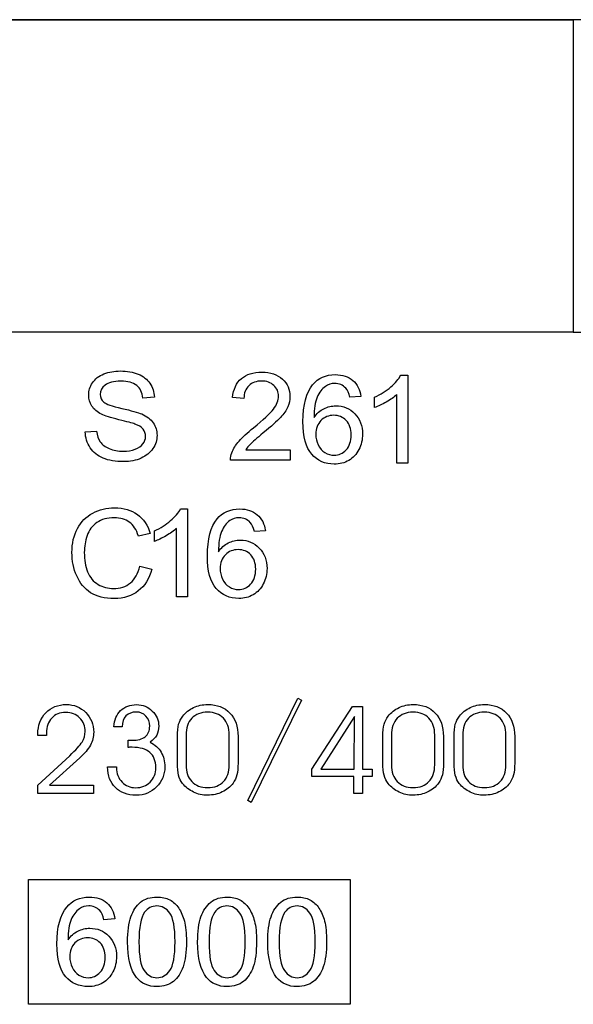
# Model space of a CAD drawing. Units: millimetres. Extents: x 7146 to 8414, y 514 to 1420.
# Drawn here: x 7459 to 7467, y 624 to 638 of the extents above; entities that cross this region are included whole.
import ezdxf

# ---------------------------------------------------------------- set-up
doc = ezdxf.new("R2010")
doc.units = ezdxf.units.MM
doc.layers.get('0').update_dxf_attribs({"lineweight": 30})
doc.layers.add('═╝▓Ò 1', color=7, linetype='Continuous')

msp = doc.modelspace()

# ---------------------------------------------------------------- linework, layer by layer
at = {"lineweight": -3}
msp.add_line((7520.589, 638.274), (7449.589, 638.274), dxfattribs=at)
at = {"layer": '═╝▓Ò 1', "lineweight": -3}
for points in [[(7449.589, 638.274), (7449.589, 638.274), (7467.083, 638.274), (7467.083, 638.274)], [(7449.589, 638.274), (7449.589, 638.274), (7467.083, 638.274), (7467.083, 638.274)], [(7467.083, 638.274), (7467.083, 638.274), (7467.083, 633.774), (7467.083, 633.774)], [(7467.083, 633.774), (7467.083, 633.774), (7449.589, 633.774), (7449.589, 633.774)], [(7460.16, 633.045), (7460.197, 633.101), (7460.251, 633.143), (7460.323, 633.172)], [(7460.816, 633.169), (7460.89, 633.139), (7460.946, 633.095), (7460.986, 633.037)], [(7462.176, 632.833), (7462.187, 632.952), (7462.229, 633.043), (7462.303, 633.105)], [(7463.908, 633.078), (7463.973, 633.023), (7464.012, 632.946), (7464.025, 632.848)], [(7464.456, 632.985), (7464.522, 633.043), (7464.57, 633.099), (7464.598, 633.154)], [(7464.598, 633.154), (7464.598, 633.154), (7464.7, 633.154), (7464.7, 633.154)], [(7464.7, 633.154), (7464.7, 633.154), (7464.7, 631.886), (7464.7, 631.886)], [(7460.885, 632.825), (7460.876, 632.905), (7460.846, 632.966), (7460.795, 633.006)], [(7460.986, 633.037), (7461.025, 632.978), (7461.046, 632.912), (7461.05, 632.837)], [(7462.41, 633.003), (7462.364, 632.958), (7462.34, 632.896), (7462.34, 632.817)], [(7463.513, 632.993), (7463.463, 632.958), (7463.423, 632.906), (7463.394, 632.837)], [(7463.866, 632.836), (7463.852, 632.896), (7463.832, 632.941), (7463.806, 632.968)], [(7464.222, 632.837), (7464.311, 632.878), (7464.389, 632.927), (7464.456, 632.985)], [(7461.05, 632.837), (7461.05, 632.837), (7460.885, 632.825), (7460.885, 632.825)], [(7462.34, 632.817), (7462.34, 632.817), (7462.176, 632.833), (7462.176, 632.833)], [(7463.394, 632.837), (7463.365, 632.769), (7463.35, 632.672), (7463.349, 632.545)], [(7464.025, 632.848), (7464.025, 632.848), (7463.866, 632.836), (7463.866, 632.836)], [(7464.222, 632.687), (7464.222, 632.687), (7464.222, 632.837), (7464.222, 632.837)], [(7464.541, 632.874), (7464.502, 632.838), (7464.452, 632.803), (7464.39, 632.767)], [(7464.541, 631.886), (7464.541, 631.886), (7464.541, 632.874), (7464.541, 632.874)], [(7460.288, 632.592), (7460.226, 632.623), (7460.18, 632.663), (7460.149, 632.71)], [(7460.32, 632.766), (7460.353, 632.737), (7460.439, 632.707), (7460.579, 632.676)], [(7460.579, 632.676), (7460.719, 632.645), (7460.815, 632.618), (7460.867, 632.596)], [(7462.478, 632.397), (7462.619, 632.51), (7462.715, 632.599), (7462.765, 632.665)], [(7462.971, 632.699), (7462.95, 632.65), (7462.914, 632.598), (7462.865, 632.545)], [(7463.349, 632.545), (7463.387, 632.602), (7463.434, 632.644), (7463.49, 632.672)], [(7464.39, 632.767), (7464.327, 632.732), (7464.271, 632.705), (7464.222, 632.687)], [(7460.539, 632.513), (7460.42, 632.541), (7460.336, 632.567), (7460.288, 632.592)], [(7460.77, 632.451), (7460.735, 632.465), (7460.658, 632.485), (7460.539, 632.513)], [(7460.867, 632.596), (7460.942, 632.561), (7460.998, 632.519), (7461.034, 632.467)], [(7462.865, 632.545), (7462.816, 632.491), (7462.734, 632.417), (7462.619, 632.322)], [(7463.449, 632.501), (7463.399, 632.451), (7463.374, 632.385), (7463.374, 632.303)], [(7460.054, 632.336), (7460.054, 632.336), (7460.216, 632.35), (7460.216, 632.35)], [(7460.216, 632.35), (7460.224, 632.287), (7460.242, 632.235), (7460.27, 632.195)], [(7460.887, 632.377), (7460.863, 632.407), (7460.824, 632.431), (7460.77, 632.451)], [(7462.269, 632.206), (7462.318, 632.261), (7462.387, 632.325), (7462.478, 632.397)], [(7460.125, 632.109), (7460.08, 632.176), (7460.056, 632.252), (7460.054, 632.336)], [(7462.619, 632.322), (7462.523, 632.244), (7462.462, 632.191), (7462.435, 632.163)], [(7463.374, 632.303), (7463.374, 632.25), (7463.385, 632.199), (7463.409, 632.15)], [(7460.313, 631.959), (7460.233, 631.992), (7460.171, 632.042), (7460.125, 632.109)], [(7460.27, 632.195), (7460.298, 632.154), (7460.342, 632.121), (7460.401, 632.096)], [(7460.774, 632.087), (7460.824, 632.106), (7460.861, 632.132), (7460.886, 632.165)], [(7461.029, 632.097), (7460.989, 632.038), (7460.932, 631.992), (7460.858, 631.958)], [(7462.164, 632.038), (7462.186, 632.095), (7462.221, 632.151), (7462.269, 632.206)], [(7462.435, 632.163), (7462.408, 632.136), (7462.385, 632.108), (7462.367, 632.08)], [(7462.367, 632.08), (7462.367, 632.08), (7463.005, 632.08), (7463.005, 632.08)], [(7463.005, 632.08), (7463.005, 632.08), (7463.005, 631.931), (7463.005, 631.931)], [(7463.409, 632.15), (7463.432, 632.101), (7463.465, 632.064), (7463.506, 632.039)], [(7463.995, 632.083), (7463.96, 632.015), (7463.912, 631.963), (7463.85, 631.927)], [(7462.146, 631.931), (7462.145, 631.968), (7462.151, 632.004), (7462.164, 632.038)], [(7463.005, 631.931), (7463.005, 631.931), (7462.146, 631.931), (7462.146, 631.931)], [(7464.7, 631.886), (7464.7, 631.886), (7464.541, 631.886), (7464.541, 631.886)], [(7461.284, 631.059), (7461.351, 631.117), (7461.398, 631.173), (7461.426, 631.228)], [(7461.426, 631.228), (7461.426, 631.228), (7461.529, 631.228), (7461.529, 631.228)], [(7461.529, 631.228), (7461.529, 631.228), (7461.529, 629.96), (7461.529, 629.96)], [(7459.941, 630.945), (7459.993, 631.043), (7460.066, 631.117), (7460.162, 631.168)], [(7460.805, 631.148), (7460.893, 631.083), (7460.955, 630.993), (7460.99, 630.876)], [(7462.531, 631.144), (7462.597, 631.089), (7462.636, 631.012), (7462.649, 630.913)], [(7460.223, 631.032), (7460.156, 630.985), (7460.108, 630.922), (7460.082, 630.844)], [(7460.821, 630.837), (7460.79, 630.93), (7460.747, 630.996), (7460.689, 631.038)], [(7461.05, 630.911), (7461.139, 630.952), (7461.217, 631.001), (7461.284, 631.059)], [(7461.369, 630.948), (7461.331, 630.912), (7461.281, 630.877), (7461.218, 630.841)], [(7461.369, 629.96), (7461.369, 629.96), (7461.369, 630.948), (7461.369, 630.948)], [(7462.136, 631.059), (7462.086, 631.023), (7462.047, 630.971), (7462.018, 630.903)], [(7462.49, 630.901), (7462.476, 630.962), (7462.456, 631.007), (7462.43, 631.034)], [(7460.99, 630.876), (7460.99, 630.876), (7460.821, 630.837), (7460.821, 630.837)], [(7461.05, 630.761), (7461.05, 630.761), (7461.05, 630.911), (7461.05, 630.911)], [(7461.218, 630.841), (7461.156, 630.805), (7461.1, 630.779), (7461.05, 630.761)], [(7462.018, 630.903), (7461.989, 630.835), (7461.974, 630.738), (7461.973, 630.611)], [(7462.649, 630.913), (7462.649, 630.913), (7462.49, 630.901), (7462.49, 630.901)], [(7461.973, 630.611), (7462.011, 630.668), (7462.058, 630.71), (7462.114, 630.738)], [(7462.073, 630.567), (7462.022, 630.516), (7461.997, 630.451), (7461.997, 630.369)], [(7460.705, 630.162), (7460.771, 630.216), (7460.816, 630.297), (7460.84, 630.403)], [(7460.84, 630.403), (7460.84, 630.403), (7461.012, 630.36), (7461.012, 630.36)], [(7461.997, 630.369), (7461.997, 630.316), (7462.009, 630.265), (7462.032, 630.216)], [(7460.132, 630.021), (7460.045, 630.077), (7459.978, 630.157), (7459.932, 630.262)], [(7460.089, 630.32), (7460.121, 630.24), (7460.171, 630.18), (7460.239, 630.141)], [(7461.012, 630.36), (7460.976, 630.223), (7460.911, 630.119), (7460.818, 630.046)], [(7462.032, 630.216), (7462.056, 630.167), (7462.088, 630.13), (7462.13, 630.104)], [(7462.619, 630.149), (7462.584, 630.081), (7462.536, 630.029), (7462.474, 629.993)], [(7461.529, 629.96), (7461.529, 629.96), (7461.369, 629.96), (7461.369, 629.96)], [(7462.395, 627.027), (7462.395, 627.027), (7463.118, 628.501), (7463.118, 628.501)], [(7463.168, 628.474), (7463.168, 628.474), (7462.444, 626.999), (7462.444, 626.999)], [(7463.118, 628.501), (7463.118, 628.501), (7463.168, 628.474), (7463.168, 628.474)], [(7463.317, 627.482), (7463.317, 627.482), (7463.901, 628.384), (7463.901, 628.384)], [(7463.901, 628.384), (7463.901, 628.384), (7464.046, 628.384), (7464.046, 628.384)], [(7464.046, 628.384), (7464.046, 628.384), (7464.046, 627.482), (7464.046, 627.482)], [(7459.372, 627.983), (7459.372, 628.11), (7459.41, 628.212), (7459.487, 628.292)], [(7460.467, 628.09), (7460.472, 628.188), (7460.504, 628.266), (7460.563, 628.323)], [(7460.641, 628.246), (7460.604, 628.209), (7460.586, 628.157), (7460.585, 628.09)], [(7461.399, 628.126), (7461.411, 628.167), (7461.431, 628.205), (7461.458, 628.241)], [(7461.458, 628.241), (7461.5, 628.295), (7461.553, 628.337), (7461.614, 628.367)], [(7462.138, 628.288), (7462.216, 628.207), (7462.255, 628.094), (7462.255, 627.95)], [(7463.93, 628.24), (7463.93, 628.24), (7463.449, 627.482), (7463.449, 627.482)], [(7463.925, 627.482), (7463.925, 627.482), (7463.93, 628.24), (7463.93, 628.24)], [(7464.358, 628.126), (7464.37, 628.167), (7464.389, 628.205), (7464.417, 628.241)], [(7464.417, 628.241), (7464.459, 628.295), (7464.511, 628.337), (7464.573, 628.367)], [(7465.096, 628.288), (7465.174, 628.207), (7465.213, 628.094), (7465.213, 627.95)], [(7465.384, 628.126), (7465.396, 628.167), (7465.415, 628.205), (7465.442, 628.241)], [(7465.442, 628.241), (7465.485, 628.295), (7465.537, 628.337), (7465.599, 628.367)], [(7466.122, 628.288), (7466.2, 628.207), (7466.239, 628.094), (7466.239, 627.95)], [(7461.382, 627.943), (7461.382, 628.024), (7461.388, 628.085), (7461.399, 628.126)], [(7461.589, 628.212), (7461.534, 628.154), (7461.507, 628.073), (7461.507, 627.968)], [(7462.128, 627.973), (7462.128, 628.075), (7462.1, 628.155), (7462.045, 628.213)], [(7464.34, 627.943), (7464.34, 628.024), (7464.346, 628.085), (7464.358, 628.126)], [(7464.548, 628.212), (7464.493, 628.154), (7464.465, 628.073), (7464.465, 627.968)], [(7465.087, 627.973), (7465.087, 628.075), (7465.059, 628.155), (7465.004, 628.213)], [(7465.366, 627.943), (7465.366, 628.024), (7465.372, 628.085), (7465.384, 628.126)], [(7465.574, 628.212), (7465.518, 628.154), (7465.491, 628.073), (7465.491, 627.968)], [(7466.112, 627.973), (7466.112, 628.075), (7466.085, 628.155), (7466.029, 628.213)], [(7459.372, 627.964), (7459.372, 627.964), (7459.372, 627.983), (7459.372, 627.983)], [(7459.497, 627.964), (7459.497, 627.964), (7459.372, 627.964), (7459.372, 627.964)], [(7459.496, 627.982), (7459.497, 627.974), (7459.497, 627.968), (7459.497, 627.964)], [(7460.585, 628.09), (7460.585, 628.09), (7460.467, 628.09), (7460.467, 628.09)], [(7461.083, 627.969), (7461.063, 627.932), (7461.032, 627.899), (7460.988, 627.867)], [(7461.507, 627.968), (7461.507, 627.968), (7461.507, 627.544), (7461.507, 627.544)], [(7462.128, 627.541), (7462.128, 627.541), (7462.128, 627.973), (7462.128, 627.973)], [(7464.465, 627.968), (7464.465, 627.968), (7464.465, 627.544), (7464.465, 627.544)], [(7465.087, 627.541), (7465.087, 627.541), (7465.087, 627.973), (7465.087, 627.973)], [(7465.491, 627.968), (7465.491, 627.968), (7465.491, 627.544), (7465.491, 627.544)], [(7466.112, 627.541), (7466.112, 627.541), (7466.112, 627.973), (7466.112, 627.973)], [(7459.83, 627.673), (7459.92, 627.757), (7459.98, 627.822), (7460.009, 627.871)], [(7460.128, 627.825), (7460.096, 627.766), (7460.045, 627.705), (7459.975, 627.642)], [(7460.671, 627.793), (7460.671, 627.793), (7460.671, 627.898), (7460.671, 627.898)], [(7460.671, 627.898), (7460.677, 627.897), (7460.684, 627.896), (7460.692, 627.896)], [(7460.988, 627.867), (7461.058, 627.831), (7461.111, 627.784), (7461.147, 627.725)], [(7461.382, 627.571), (7461.382, 627.571), (7461.382, 627.943), (7461.382, 627.943)], [(7462.255, 627.95), (7462.255, 627.95), (7462.255, 627.566), (7462.255, 627.566)], [(7464.34, 627.571), (7464.34, 627.571), (7464.34, 627.943), (7464.34, 627.943)], [(7465.213, 627.95), (7465.213, 627.95), (7465.213, 627.566), (7465.213, 627.566)], [(7465.366, 627.571), (7465.366, 627.571), (7465.366, 627.943), (7465.366, 627.943)], [(7466.239, 627.95), (7466.239, 627.95), (7466.239, 627.566), (7466.239, 627.566)], [(7459.372, 627.251), (7459.372, 627.251), (7459.83, 627.673), (7459.83, 627.673)], [(7460.693, 627.795), (7460.685, 627.794), (7460.677, 627.794), (7460.671, 627.793)], [(7459.975, 627.642), (7459.975, 627.642), (7459.54, 627.251), (7459.54, 627.251)], [(7461.399, 627.392), (7461.388, 627.438), (7461.382, 627.498), (7461.382, 627.571)], [(7461.507, 627.544), (7461.507, 627.44), (7461.534, 627.359), (7461.589, 627.301)], [(7462.046, 627.301), (7462.1, 627.358), (7462.128, 627.438), (7462.128, 627.541)], [(7462.255, 627.566), (7462.255, 627.498), (7462.249, 627.442), (7462.238, 627.398)], [(7464.358, 627.392), (7464.346, 627.438), (7464.34, 627.498), (7464.34, 627.571)], [(7464.465, 627.544), (7464.465, 627.44), (7464.493, 627.359), (7464.548, 627.301)], [(7465.004, 627.301), (7465.059, 627.358), (7465.087, 627.438), (7465.087, 627.541)], [(7465.213, 627.566), (7465.213, 627.498), (7465.208, 627.442), (7465.197, 627.398)], [(7465.384, 627.392), (7465.372, 627.438), (7465.366, 627.498), (7465.366, 627.571)], [(7465.491, 627.544), (7465.491, 627.44), (7465.518, 627.359), (7465.574, 627.301)], [(7466.03, 627.301), (7466.085, 627.358), (7466.112, 627.438), (7466.112, 627.541)], [(7466.239, 627.566), (7466.239, 627.498), (7466.233, 627.442), (7466.222, 627.398)], [(7460.376, 627.511), (7460.376, 627.511), (7460.505, 627.511), (7460.505, 627.511)], [(7460.505, 627.511), (7460.505, 627.511), (7460.505, 627.5), (7460.505, 627.5)], [(7460.505, 627.5), (7460.505, 627.418), (7460.531, 627.349), (7460.584, 627.294)], [(7461.456, 627.275), (7461.43, 627.307), (7461.411, 627.346), (7461.399, 627.392)], [(7462.238, 627.398), (7462.227, 627.353), (7462.209, 627.314), (7462.184, 627.28)], [(7463.317, 627.372), (7463.317, 627.372), (7463.317, 627.482), (7463.317, 627.482)], [(7463.449, 627.482), (7463.449, 627.482), (7463.925, 627.482), (7463.925, 627.482)], [(7464.046, 627.482), (7464.046, 627.482), (7464.186, 627.482), (7464.186, 627.482)], [(7464.186, 627.482), (7464.186, 627.482), (7464.186, 627.372), (7464.186, 627.372)], [(7464.415, 627.275), (7464.389, 627.307), (7464.37, 627.346), (7464.358, 627.392)], [(7465.197, 627.398), (7465.185, 627.353), (7465.167, 627.314), (7465.143, 627.28)], [(7465.44, 627.275), (7465.414, 627.307), (7465.396, 627.346), (7465.384, 627.392)], [(7466.222, 627.398), (7466.211, 627.353), (7466.193, 627.314), (7466.168, 627.28)], [(7459.372, 627.13), (7459.372, 627.13), (7459.372, 627.251), (7459.372, 627.251)], [(7459.54, 627.251), (7459.54, 627.251), (7460.172, 627.251), (7460.172, 627.251)], [(7460.172, 627.251), (7460.172, 627.251), (7460.172, 627.13), (7460.172, 627.13)], [(7461.615, 627.149), (7461.553, 627.178), (7461.5, 627.22), (7461.456, 627.275)], [(7462.184, 627.28), (7462.143, 627.224), (7462.091, 627.181), (7462.027, 627.151)], [(7463.921, 627.372), (7463.921, 627.372), (7463.317, 627.372), (7463.317, 627.372)], [(7463.921, 627.13), (7463.921, 627.13), (7463.921, 627.372), (7463.921, 627.372)], [(7464.186, 627.372), (7464.186, 627.372), (7464.046, 627.372), (7464.046, 627.372)], [(7464.046, 627.372), (7464.046, 627.372), (7464.046, 627.13), (7464.046, 627.13)], [(7464.574, 627.149), (7464.512, 627.178), (7464.459, 627.22), (7464.415, 627.275)], [(7465.143, 627.28), (7465.102, 627.224), (7465.05, 627.181), (7464.986, 627.151)], [(7465.599, 627.149), (7465.538, 627.178), (7465.485, 627.22), (7465.44, 627.275)], [(7466.168, 627.28), (7466.127, 627.224), (7466.075, 627.181), (7466.011, 627.151)], [(7460.172, 627.13), (7460.172, 627.13), (7459.372, 627.13), (7459.372, 627.13)], [(7464.046, 627.13), (7464.046, 627.13), (7463.921, 627.13), (7463.921, 627.13)], [(7462.444, 626.999), (7462.444, 626.999), (7462.395, 627.027), (7462.395, 627.027)], [(7459.239, 625.893), (7459.239, 625.893), (7463.87, 625.893), (7463.87, 625.893)], [(7459.239, 624.093), (7459.239, 624.093), (7459.239, 625.893), (7459.239, 625.893)], [(7463.87, 625.893), (7463.87, 625.893), (7463.87, 624.093), (7463.87, 624.093)], [(7460.365, 625.554), (7460.43, 625.498), (7460.469, 625.421), (7460.482, 625.323)], [(7460.711, 625.353), (7460.743, 625.444), (7460.79, 625.514), (7460.852, 625.564)], [(7461.271, 625.597), (7461.324, 625.57), (7461.367, 625.53), (7461.401, 625.479)], [(7461.721, 625.353), (7461.752, 625.444), (7461.8, 625.514), (7461.862, 625.564)], [(7462.281, 625.597), (7462.333, 625.57), (7462.376, 625.53), (7462.411, 625.479)], [(7462.73, 625.353), (7462.762, 625.444), (7462.809, 625.514), (7462.871, 625.564)], [(7463.29, 625.597), (7463.343, 625.57), (7463.386, 625.53), (7463.42, 625.479)], [(7459.97, 625.469), (7459.92, 625.433), (7459.88, 625.381), (7459.851, 625.313)], [(7460.324, 625.311), (7460.309, 625.372), (7460.289, 625.416), (7460.263, 625.444)], [(7460.91, 625.419), (7460.855, 625.342), (7460.828, 625.2), (7460.828, 624.993)], [(7461.401, 625.479), (7461.436, 625.427), (7461.463, 625.365), (7461.482, 625.291)], [(7461.92, 625.419), (7461.865, 625.342), (7461.837, 625.2), (7461.837, 624.993)], [(7462.411, 625.479), (7462.445, 625.427), (7462.472, 625.365), (7462.491, 625.291)], [(7462.929, 625.419), (7462.874, 625.342), (7462.847, 625.2), (7462.847, 624.993)], [(7463.42, 625.479), (7463.455, 625.427), (7463.482, 625.365), (7463.501, 625.291)], [(7459.851, 625.313), (7459.822, 625.245), (7459.807, 625.147), (7459.806, 625.021)], [(7460.482, 625.323), (7460.482, 625.323), (7460.324, 625.311), (7460.324, 625.311)], [(7460.664, 624.993), (7460.664, 625.142), (7460.68, 625.262), (7460.711, 625.353)], [(7461.673, 624.993), (7461.673, 625.142), (7461.689, 625.262), (7461.721, 625.353)], [(7462.683, 624.993), (7462.683, 625.142), (7462.699, 625.262), (7462.73, 625.353)], [(7459.806, 625.021), (7459.844, 625.078), (7459.891, 625.12), (7459.947, 625.148)], [(7460.792, 624.479), (7460.707, 624.584), (7460.664, 624.756), (7460.664, 624.993)], [(7460.828, 624.993), (7460.828, 624.785), (7460.853, 624.647), (7460.903, 624.579)], [(7461.802, 624.479), (7461.716, 624.584), (7461.673, 624.756), (7461.673, 624.993)], [(7461.837, 624.993), (7461.837, 624.785), (7461.862, 624.647), (7461.912, 624.579)], [(7462.811, 624.479), (7462.726, 624.584), (7462.683, 624.756), (7462.683, 624.993)], [(7462.847, 624.993), (7462.847, 624.785), (7462.872, 624.647), (7462.922, 624.579)], [(7459.831, 624.779), (7459.831, 624.726), (7459.843, 624.674), (7459.866, 624.626)], [(7459.866, 624.626), (7459.889, 624.577), (7459.922, 624.54), (7459.964, 624.514)], [(7460.452, 624.559), (7460.417, 624.491), (7460.369, 624.439), (7460.307, 624.402)], [(7461.464, 624.634), (7461.433, 624.543), (7461.386, 624.472), (7461.324, 624.423)], [(7462.474, 624.634), (7462.442, 624.543), (7462.395, 624.472), (7462.333, 624.423)], [(7463.483, 624.634), (7463.452, 624.543), (7463.405, 624.472), (7463.343, 624.423)], [(7463.87, 624.093), (7463.87, 624.093), (7459.239, 624.093), (7459.239, 624.093)]]:
    msp.add_open_spline(points, degree=3, dxfattribs=at)
for points, knots in [([(7467.083, 638.274), (7467.083, 638.274), (7484.577, 638.274), (7484.577, 638.274), (7484.577, 638.274), (7484.577, 638.274), (7484.577, 633.774), (7484.577, 633.774), (7484.577, 633.774), (7484.577, 633.774), (7467.083, 633.774), (7467.083, 633.774), (7467.083, 633.774), (7467.083, 633.774), (7467.083, 638.274), (7467.083, 638.274)], [0, 0, 0, 0, 0.25, 0.25, 0.25, 0.25, 0.5, 0.5, 0.5, 0.5, 0.75, 0.75, 0.75, 0.75, 1, 1, 1, 1]), ([(7460.323, 633.172), (7460.394, 633.2), (7460.473, 633.215), (7460.561, 633.215), (7460.561, 633.215), (7460.657, 633.215), (7460.742, 633.2), (7460.816, 633.169)], [0.42857143, 0.42857143, 0.42857143, 0.42857143, 0.45714286, 0.45714286, 0.45714286, 0.45714286, 0.48571429, 0.48571429, 0.48571429, 0.48571429]), ([(7460.795, 633.006), (7460.743, 633.047), (7460.668, 633.067), (7460.568, 633.067), (7460.568, 633.067), (7460.464, 633.067), (7460.388, 633.049), (7460.341, 633.012)], [0.6, 0.6, 0.6, 0.6, 0.62857143, 0.62857143, 0.62857143, 0.62857143, 0.65714286, 0.65714286, 0.65714286, 0.65714286]), ([(7462.303, 633.105), (7462.376, 633.167), (7462.474, 633.199), (7462.598, 633.199), (7462.598, 633.199), (7462.722, 633.199), (7462.821, 633.165), (7462.894, 633.098)], [0.59090909, 0.59090909, 0.59090909, 0.59090909, 0.63636364, 0.63636364, 0.63636364, 0.63636364, 0.68181818, 0.68181818, 0.68181818, 0.68181818]), ([(7462.771, 633.007), (7462.726, 633.049), (7462.667, 633.07), (7462.594, 633.07), (7462.594, 633.07), (7462.517, 633.07), (7462.456, 633.048), (7462.41, 633.003)], [0.36363636, 0.36363636, 0.36363636, 0.36363636, 0.40909091, 0.40909091, 0.40909091, 0.40909091, 0.45454545, 0.45454545, 0.45454545, 0.45454545]), ([(7462.894, 633.098), (7462.967, 633.03), (7463.003, 632.947), (7463.003, 632.848), (7463.003, 632.848), (7463.003, 632.797), (7462.992, 632.748), (7462.971, 632.699)], [0.68181818, 0.68181818, 0.68181818, 0.68181818, 0.72727273, 0.72727273, 0.72727273, 0.72727273, 0.77272727, 0.77272727, 0.77272727, 0.77272727]), ([(7463.329, 633.017), (7463.41, 633.114), (7463.519, 633.162), (7463.657, 633.162), (7463.657, 633.162), (7463.758, 633.162), (7463.842, 633.134), (7463.908, 633.078)], [0.8421053, 0.8421053, 0.8421053, 0.8421053, 0.8947368, 0.8947368, 0.8947368, 0.8947368, 0.9473684, 0.9473684, 0.9473684, 0.9473684]), ([(7460.149, 632.71), (7460.119, 632.756), (7460.104, 632.809), (7460.104, 632.867), (7460.104, 632.867), (7460.104, 632.93), (7460.122, 632.99), (7460.16, 633.045)], [0.34285714, 0.34285714, 0.34285714, 0.34285714, 0.37142857, 0.37142857, 0.37142857, 0.37142857, 0.4, 0.4, 0.4, 0.4]), ([(7460.341, 633.012), (7460.293, 632.975), (7460.269, 632.93), (7460.269, 632.878), (7460.269, 632.878), (7460.269, 632.832), (7460.286, 632.795), (7460.32, 632.766)], [0.65714286, 0.65714286, 0.65714286, 0.65714286, 0.68571429, 0.68571429, 0.68571429, 0.68571429, 0.71428571, 0.71428571, 0.71428571, 0.71428571]), ([(7462.765, 632.665), (7462.814, 632.73), (7462.839, 632.793), (7462.839, 632.851), (7462.839, 632.851), (7462.839, 632.913), (7462.816, 632.964), (7462.771, 633.007)], [0.27272727, 0.27272727, 0.27272727, 0.27272727, 0.31818182, 0.31818182, 0.31818182, 0.31818182, 0.36363636, 0.36363636, 0.36363636, 0.36363636]), ([(7463.316, 632.015), (7463.232, 632.11), (7463.19, 632.267), (7463.19, 632.485), (7463.19, 632.485), (7463.19, 632.729), (7463.237, 632.906), (7463.329, 633.017)], [0.7368421, 0.7368421, 0.7368421, 0.7368421, 0.7894737, 0.7894737, 0.7894737, 0.7894737, 0.8421053, 0.8421053, 0.8421053, 0.8421053]), ([(7463.806, 632.968), (7463.763, 633.013), (7463.71, 633.035), (7463.647, 633.035), (7463.647, 633.035), (7463.596, 633.035), (7463.551, 633.021), (7463.513, 632.993)], [0.1052632, 0.1052632, 0.1052632, 0.1052632, 0.1578947, 0.1578947, 0.1578947, 0.1578947, 0.2105263, 0.2105263, 0.2105263, 0.2105263]), ([(7463.49, 632.672), (7463.545, 632.699), (7463.604, 632.713), (7463.664, 632.713), (7463.664, 632.713), (7463.771, 632.713), (7463.861, 632.675), (7463.936, 632.599)], [0.3684211, 0.3684211, 0.3684211, 0.3684211, 0.4210526, 0.4210526, 0.4210526, 0.4210526, 0.4736842, 0.4736842, 0.4736842, 0.4736842]), ([(7463.813, 632.501), (7463.765, 632.551), (7463.705, 632.576), (7463.633, 632.576), (7463.633, 632.576), (7463.56, 632.576), (7463.499, 632.551), (7463.449, 632.501)], [0.6666667, 0.6666667, 0.6666667, 0.6666667, 0.7777778, 0.7777778, 0.7777778, 0.7777778, 0.8888889, 0.8888889, 0.8888889, 0.8888889]), ([(7463.812, 632.079), (7463.861, 632.132), (7463.885, 632.204), (7463.885, 632.295), (7463.885, 632.295), (7463.885, 632.382), (7463.861, 632.451), (7463.813, 632.501)], [0.4444444, 0.4444444, 0.4444444, 0.4444444, 0.5555556, 0.5555556, 0.5555556, 0.5555556, 0.6666667, 0.6666667, 0.6666667, 0.6666667]), ([(7463.936, 632.599), (7464.011, 632.523), (7464.048, 632.425), (7464.048, 632.304), (7464.048, 632.304), (7464.048, 632.225), (7464.03, 632.151), (7463.995, 632.083)], [0.4736842, 0.4736842, 0.4736842, 0.4736842, 0.5263158, 0.5263158, 0.5263158, 0.5263158, 0.5789474, 0.5789474, 0.5789474, 0.5789474]), ([(7460.886, 632.165), (7460.91, 632.198), (7460.923, 632.234), (7460.923, 632.273), (7460.923, 632.273), (7460.923, 632.313), (7460.911, 632.347), (7460.887, 632.377)], [0.17142857, 0.17142857, 0.17142857, 0.17142857, 0.2, 0.2, 0.2, 0.2, 0.22857143, 0.22857143, 0.22857143, 0.22857143]), ([(7461.034, 632.467), (7461.07, 632.415), (7461.088, 632.355), (7461.088, 632.287), (7461.088, 632.287), (7461.088, 632.22), (7461.069, 632.157), (7461.029, 632.097)], [0.8, 0.8, 0.8, 0.8, 0.82857143, 0.82857143, 0.82857143, 0.82857143, 0.85714286, 0.85714286, 0.85714286, 0.85714286]), ([(7460.401, 632.096), (7460.46, 632.071), (7460.526, 632.059), (7460.6, 632.059), (7460.6, 632.059), (7460.666, 632.059), (7460.723, 632.068), (7460.774, 632.087)], [0.08571429, 0.08571429, 0.08571429, 0.08571429, 0.11428571, 0.11428571, 0.11428571, 0.11428571, 0.14285714, 0.14285714, 0.14285714, 0.14285714]), ([(7463.506, 632.039), (7463.548, 632.013), (7463.593, 632), (7463.639, 632), (7463.639, 632), (7463.706, 632), (7463.764, 632.027), (7463.812, 632.079)], [0.2222222, 0.2222222, 0.2222222, 0.2222222, 0.3333333, 0.3333333, 0.3333333, 0.3333333, 0.4444444, 0.4444444, 0.4444444, 0.4444444]), ([(7460.858, 631.958), (7460.784, 631.926), (7460.701, 631.909), (7460.608, 631.909), (7460.608, 631.909), (7460.49, 631.909), (7460.392, 631.926), (7460.313, 631.959)], [0.88571429, 0.88571429, 0.88571429, 0.88571429, 0.91428571, 0.91428571, 0.91428571, 0.91428571, 0.94285714, 0.94285714, 0.94285714, 0.94285714]), ([(7463.85, 631.927), (7463.789, 631.891), (7463.719, 631.873), (7463.641, 631.873), (7463.641, 631.873), (7463.508, 631.873), (7463.4, 631.92), (7463.316, 632.015)], [0.6315789, 0.6315789, 0.6315789, 0.6315789, 0.6842105, 0.6842105, 0.6842105, 0.6842105, 0.7368421, 0.7368421, 0.7368421, 0.7368421]), ([(7460.162, 631.168), (7460.257, 631.219), (7460.362, 631.244), (7460.477, 631.244), (7460.477, 631.244), (7460.607, 631.244), (7460.716, 631.212), (7460.805, 631.148)], [0.36363636, 0.36363636, 0.36363636, 0.36363636, 0.40909091, 0.40909091, 0.40909091, 0.40909091, 0.45454545, 0.45454545, 0.45454545, 0.45454545]), ([(7461.953, 631.083), (7462.034, 631.179), (7462.143, 631.228), (7462.28, 631.228), (7462.28, 631.228), (7462.382, 631.228), (7462.466, 631.2), (7462.531, 631.144)], [0.8421053, 0.8421053, 0.8421053, 0.8421053, 0.8947368, 0.8947368, 0.8947368, 0.8947368, 0.9473684, 0.9473684, 0.9473684, 0.9473684]), ([(7460.689, 631.038), (7460.632, 631.08), (7460.56, 631.101), (7460.473, 631.101), (7460.473, 631.101), (7460.373, 631.101), (7460.29, 631.078), (7460.223, 631.032)], [0.59090909, 0.59090909, 0.59090909, 0.59090909, 0.63636364, 0.63636364, 0.63636364, 0.63636364, 0.68181818, 0.68181818, 0.68181818, 0.68181818]), ([(7461.94, 630.081), (7461.856, 630.176), (7461.814, 630.333), (7461.814, 630.551), (7461.814, 630.551), (7461.814, 630.795), (7461.86, 630.972), (7461.953, 631.083)], [0.7368421, 0.7368421, 0.7368421, 0.7368421, 0.7894737, 0.7894737, 0.7894737, 0.7894737, 0.8421053, 0.8421053, 0.8421053, 0.8421053]), ([(7462.43, 631.034), (7462.387, 631.078), (7462.333, 631.1), (7462.27, 631.1), (7462.27, 631.1), (7462.219, 631.1), (7462.175, 631.086), (7462.136, 631.059)], [0.1052632, 0.1052632, 0.1052632, 0.1052632, 0.1578947, 0.1578947, 0.1578947, 0.1578947, 0.2105263, 0.2105263, 0.2105263, 0.2105263]), ([(7459.932, 630.262), (7459.886, 630.367), (7459.863, 630.48), (7459.863, 630.601), (7459.863, 630.601), (7459.863, 630.732), (7459.889, 630.847), (7459.941, 630.945)], [0.22727273, 0.22727273, 0.22727273, 0.22727273, 0.27272727, 0.27272727, 0.27272727, 0.27272727, 0.31818182, 0.31818182, 0.31818182, 0.31818182]), ([(7460.082, 630.844), (7460.054, 630.766), (7460.041, 630.685), (7460.041, 630.602), (7460.041, 630.602), (7460.041, 630.494), (7460.057, 630.401), (7460.089, 630.32)], [0.72727273, 0.72727273, 0.72727273, 0.72727273, 0.77272727, 0.77272727, 0.77272727, 0.77272727, 0.81818182, 0.81818182, 0.81818182, 0.81818182]), ([(7462.114, 630.738), (7462.169, 630.765), (7462.227, 630.779), (7462.288, 630.779), (7462.288, 630.779), (7462.395, 630.779), (7462.485, 630.741), (7462.56, 630.665)], [0.3684211, 0.3684211, 0.3684211, 0.3684211, 0.4210526, 0.4210526, 0.4210526, 0.4210526, 0.4736842, 0.4736842, 0.4736842, 0.4736842]), ([(7462.56, 630.665), (7462.634, 630.589), (7462.672, 630.491), (7462.672, 630.37), (7462.672, 630.37), (7462.672, 630.291), (7462.654, 630.217), (7462.619, 630.149)], [0.4736842, 0.4736842, 0.4736842, 0.4736842, 0.5263158, 0.5263158, 0.5263158, 0.5263158, 0.5789474, 0.5789474, 0.5789474, 0.5789474]), ([(7462.437, 630.567), (7462.389, 630.617), (7462.329, 630.642), (7462.256, 630.642), (7462.256, 630.642), (7462.184, 630.642), (7462.123, 630.617), (7462.073, 630.567)], [0.6666667, 0.6666667, 0.6666667, 0.6666667, 0.7777778, 0.7777778, 0.7777778, 0.7777778, 0.8888889, 0.8888889, 0.8888889, 0.8888889]), ([(7462.436, 630.145), (7462.484, 630.198), (7462.509, 630.27), (7462.509, 630.36), (7462.509, 630.36), (7462.509, 630.448), (7462.485, 630.516), (7462.437, 630.567)], [0.4444444, 0.4444444, 0.4444444, 0.4444444, 0.5555556, 0.5555556, 0.5555556, 0.5555556, 0.6666667, 0.6666667, 0.6666667, 0.6666667]), ([(7460.239, 630.141), (7460.307, 630.101), (7460.381, 630.081), (7460.46, 630.081), (7460.46, 630.081), (7460.556, 630.081), (7460.638, 630.108), (7460.705, 630.162)], [0.86363636, 0.86363636, 0.86363636, 0.86363636, 0.90909091, 0.90909091, 0.90909091, 0.90909091, 0.95454545, 0.95454545, 0.95454545, 0.95454545]), ([(7462.474, 629.993), (7462.413, 629.956), (7462.343, 629.938), (7462.265, 629.938), (7462.265, 629.938), (7462.132, 629.938), (7462.024, 629.986), (7461.94, 630.081)], [0.6315789, 0.6315789, 0.6315789, 0.6315789, 0.6842105, 0.6842105, 0.6842105, 0.6842105, 0.7368421, 0.7368421, 0.7368421, 0.7368421]), ([(7462.13, 630.104), (7462.172, 630.079), (7462.216, 630.066), (7462.262, 630.066), (7462.262, 630.066), (7462.33, 630.066), (7462.388, 630.092), (7462.436, 630.145)], [0.2222222, 0.2222222, 0.2222222, 0.2222222, 0.3333333, 0.3333333, 0.3333333, 0.3333333, 0.4444444, 0.4444444, 0.4444444, 0.4444444]), ([(7460.818, 630.046), (7460.724, 629.974), (7460.61, 629.938), (7460.474, 629.938), (7460.474, 629.938), (7460.334, 629.938), (7460.22, 629.966), (7460.132, 630.021)], [0.09090909, 0.09090909, 0.09090909, 0.09090909, 0.13636364, 0.13636364, 0.13636364, 0.13636364, 0.18181818, 0.18181818, 0.18181818, 0.18181818]), ([(7459.487, 628.292), (7459.563, 628.371), (7459.662, 628.411), (7459.782, 628.411), (7459.782, 628.411), (7459.892, 628.411), (7459.985, 628.372), (7460.061, 628.296)], [0.63636364, 0.63636364, 0.63636364, 0.63636364, 0.68181818, 0.68181818, 0.68181818, 0.68181818, 0.72727273, 0.72727273, 0.72727273, 0.72727273]), ([(7460.563, 628.323), (7460.623, 628.38), (7460.7, 628.409), (7460.796, 628.409), (7460.796, 628.409), (7460.884, 628.409), (7460.959, 628.379), (7461.02, 628.317)], [0.625, 0.625, 0.625, 0.625, 0.65625, 0.65625, 0.65625, 0.65625, 0.6875, 0.6875, 0.6875, 0.6875]), ([(7461.614, 628.367), (7461.676, 628.396), (7461.744, 628.411), (7461.818, 628.411), (7461.818, 628.411), (7461.953, 628.411), (7462.06, 628.37), (7462.138, 628.288)], [0.25, 0.25, 0.25, 0.25, 0.3125, 0.3125, 0.3125, 0.3125, 0.375, 0.375, 0.375, 0.375]), ([(7464.573, 628.367), (7464.635, 628.396), (7464.703, 628.411), (7464.777, 628.411), (7464.777, 628.411), (7464.912, 628.411), (7465.018, 628.37), (7465.096, 628.288)], [0.25, 0.25, 0.25, 0.25, 0.3125, 0.3125, 0.3125, 0.3125, 0.375, 0.375, 0.375, 0.375]), ([(7465.599, 628.367), (7465.66, 628.396), (7465.728, 628.411), (7465.802, 628.411), (7465.802, 628.411), (7465.937, 628.411), (7466.044, 628.37), (7466.122, 628.288)], [0.25, 0.25, 0.25, 0.25, 0.3125, 0.3125, 0.3125, 0.3125, 0.375, 0.375, 0.375, 0.375]), ([(7459.974, 628.218), (7459.921, 628.271), (7459.854, 628.298), (7459.772, 628.298), (7459.772, 628.298), (7459.688, 628.298), (7459.621, 628.271), (7459.571, 628.216), (7459.571, 628.216), (7459.52, 628.162), (7459.495, 628.09), (7459.495, 628), (7459.495, 628), (7459.495, 627.995), (7459.496, 627.989), (7459.496, 627.982)], [0.2727273, 0.2727273, 0.2727273, 0.2727273, 0.3181818, 0.3181818, 0.3181818, 0.3181818, 0.3636364, 0.3636364, 0.3636364, 0.3636364, 0.4090909, 0.4090909, 0.4090909, 0.4090909, 0.4545455, 0.4545455, 0.4545455, 0.4545455]), ([(7460.061, 628.296), (7460.138, 628.219), (7460.176, 628.124), (7460.176, 628.012), (7460.176, 628.012), (7460.176, 627.947), (7460.16, 627.885), (7460.128, 627.825)], [0.72727273, 0.72727273, 0.72727273, 0.72727273, 0.77272727, 0.77272727, 0.77272727, 0.77272727, 0.81818182, 0.81818182, 0.81818182, 0.81818182]), ([(7460.927, 628.245), (7460.891, 628.283), (7460.845, 628.302), (7460.79, 628.302), (7460.79, 628.302), (7460.726, 628.302), (7460.677, 628.283), (7460.641, 628.246)], [0.46875, 0.46875, 0.46875, 0.46875, 0.5, 0.5, 0.5, 0.5, 0.53125, 0.53125, 0.53125, 0.53125]), ([(7460.918, 627.947), (7460.961, 627.981), (7460.983, 628.032), (7460.983, 628.1), (7460.983, 628.1), (7460.983, 628.159), (7460.964, 628.207), (7460.927, 628.245)], [0.40625, 0.40625, 0.40625, 0.40625, 0.4375, 0.4375, 0.4375, 0.4375, 0.46875, 0.46875, 0.46875, 0.46875]), ([(7461.02, 628.317), (7461.082, 628.256), (7461.113, 628.184), (7461.113, 628.1), (7461.113, 628.1), (7461.113, 628.05), (7461.103, 628.006), (7461.083, 627.969)], [0.6875, 0.6875, 0.6875, 0.6875, 0.71875, 0.71875, 0.71875, 0.71875, 0.75, 0.75, 0.75, 0.75]), ([(7462.045, 628.213), (7461.99, 628.271), (7461.914, 628.3), (7461.818, 628.3), (7461.818, 628.3), (7461.72, 628.3), (7461.644, 628.27), (7461.589, 628.212)], [0.6, 0.6, 0.6, 0.6, 0.7, 0.7, 0.7, 0.7, 0.8, 0.8, 0.8, 0.8]), ([(7465.004, 628.213), (7464.948, 628.271), (7464.873, 628.3), (7464.776, 628.3), (7464.776, 628.3), (7464.679, 628.3), (7464.603, 628.27), (7464.548, 628.212)], [0.6, 0.6, 0.6, 0.6, 0.7, 0.7, 0.7, 0.7, 0.8, 0.8, 0.8, 0.8]), ([(7466.029, 628.213), (7465.974, 628.271), (7465.898, 628.3), (7465.802, 628.3), (7465.802, 628.3), (7465.705, 628.3), (7465.628, 628.27), (7465.574, 628.212)], [0.6, 0.6, 0.6, 0.6, 0.7, 0.7, 0.7, 0.7, 0.8, 0.8, 0.8, 0.8]), ([(7460.009, 627.871), (7460.038, 627.919), (7460.053, 627.969), (7460.053, 628.021), (7460.053, 628.021), (7460.053, 628.099), (7460.027, 628.165), (7459.974, 628.218)], [0.18181818, 0.18181818, 0.18181818, 0.18181818, 0.22727273, 0.22727273, 0.22727273, 0.22727273, 0.27272727, 0.27272727, 0.27272727, 0.27272727]), ([(7460.692, 627.896), (7460.7, 627.896), (7460.711, 627.896), (7460.727, 627.896), (7460.727, 627.896), (7460.812, 627.896), (7460.876, 627.913), (7460.918, 627.947)], [0.34375, 0.34375, 0.34375, 0.34375, 0.375, 0.375, 0.375, 0.375, 0.40625, 0.40625, 0.40625, 0.40625]), ([(7460.984, 627.721), (7460.927, 627.77), (7460.842, 627.795), (7460.73, 627.795), (7460.73, 627.795), (7460.714, 627.795), (7460.702, 627.795), (7460.693, 627.795)], [0.1875, 0.1875, 0.1875, 0.1875, 0.21875, 0.21875, 0.21875, 0.21875, 0.25, 0.25, 0.25, 0.25]), ([(7460.989, 627.294), (7461.044, 627.348), (7461.071, 627.418), (7461.071, 627.502), (7461.071, 627.502), (7461.071, 627.598), (7461.042, 627.671), (7460.984, 627.721)], [0.125, 0.125, 0.125, 0.125, 0.15625, 0.15625, 0.15625, 0.15625, 0.1875, 0.1875, 0.1875, 0.1875]), ([(7461.147, 627.725), (7461.182, 627.666), (7461.2, 627.596), (7461.2, 627.514), (7461.2, 627.514), (7461.2, 627.399), (7461.161, 627.302), (7461.082, 627.223)], [0.8125, 0.8125, 0.8125, 0.8125, 0.84375, 0.84375, 0.84375, 0.84375, 0.875, 0.875, 0.875, 0.875]), ([(7461.082, 627.223), (7461.004, 627.144), (7460.906, 627.105), (7460.788, 627.105), (7460.788, 627.105), (7460.662, 627.105), (7460.562, 627.141), (7460.489, 627.214), (7460.489, 627.214), (7460.416, 627.286), (7460.378, 627.385), (7460.376, 627.511)], [0.875, 0.875, 0.875, 0.875, 0.90625, 0.90625, 0.90625, 0.90625, 0.9375, 0.9375, 0.9375, 0.9375, 0.96875, 0.96875, 0.96875, 0.96875]), ([(7460.584, 627.294), (7460.637, 627.24), (7460.702, 627.213), (7460.78, 627.213), (7460.78, 627.213), (7460.865, 627.213), (7460.934, 627.24), (7460.989, 627.294)], [0.0625, 0.0625, 0.0625, 0.0625, 0.09375, 0.09375, 0.09375, 0.09375, 0.125, 0.125, 0.125, 0.125]), ([(7461.589, 627.301), (7461.644, 627.244), (7461.72, 627.214), (7461.818, 627.214), (7461.818, 627.214), (7461.915, 627.214), (7461.991, 627.243), (7462.046, 627.301)], [0.1, 0.1, 0.1, 0.1, 0.2, 0.2, 0.2, 0.2, 0.3, 0.3, 0.3, 0.3]), ([(7464.548, 627.301), (7464.603, 627.244), (7464.679, 627.214), (7464.776, 627.214), (7464.776, 627.214), (7464.873, 627.214), (7464.949, 627.243), (7465.004, 627.301)], [0.1, 0.1, 0.1, 0.1, 0.2, 0.2, 0.2, 0.2, 0.3, 0.3, 0.3, 0.3]), ([(7465.574, 627.301), (7465.628, 627.244), (7465.705, 627.214), (7465.802, 627.214), (7465.802, 627.214), (7465.899, 627.214), (7465.975, 627.243), (7466.03, 627.301)], [0.1, 0.1, 0.1, 0.1, 0.2, 0.2, 0.2, 0.2, 0.3, 0.3, 0.3, 0.3]), ([(7462.027, 627.151), (7461.963, 627.12), (7461.893, 627.105), (7461.818, 627.105), (7461.818, 627.105), (7461.744, 627.105), (7461.676, 627.119), (7461.615, 627.149)], [0.6875, 0.6875, 0.6875, 0.6875, 0.75, 0.75, 0.75, 0.75, 0.8125, 0.8125, 0.8125, 0.8125]), ([(7464.986, 627.151), (7464.922, 627.12), (7464.852, 627.105), (7464.777, 627.105), (7464.777, 627.105), (7464.703, 627.105), (7464.635, 627.119), (7464.574, 627.149)], [0.6875, 0.6875, 0.6875, 0.6875, 0.75, 0.75, 0.75, 0.75, 0.8125, 0.8125, 0.8125, 0.8125]), ([(7466.011, 627.151), (7465.947, 627.12), (7465.878, 627.105), (7465.802, 627.105), (7465.802, 627.105), (7465.728, 627.105), (7465.661, 627.119), (7465.599, 627.149)], [0.6875, 0.6875, 0.6875, 0.6875, 0.75, 0.75, 0.75, 0.75, 0.8125, 0.8125, 0.8125, 0.8125]), ([(7459.787, 625.493), (7459.867, 625.589), (7459.976, 625.638), (7460.114, 625.638), (7460.114, 625.638), (7460.215, 625.638), (7460.299, 625.61), (7460.365, 625.554)], [0.8421053, 0.8421053, 0.8421053, 0.8421053, 0.8947368, 0.8947368, 0.8947368, 0.8947368, 0.9473684, 0.9473684, 0.9473684, 0.9473684]), ([(7460.852, 625.564), (7460.915, 625.613), (7460.993, 625.638), (7461.087, 625.638), (7461.087, 625.638), (7461.157, 625.638), (7461.218, 625.624), (7461.271, 625.597)], [0.1666667, 0.1666667, 0.1666667, 0.1666667, 0.25, 0.25, 0.25, 0.25, 0.3333333, 0.3333333, 0.3333333, 0.3333333]), ([(7461.862, 625.564), (7461.924, 625.613), (7462.003, 625.638), (7462.097, 625.638), (7462.097, 625.638), (7462.167, 625.638), (7462.228, 625.624), (7462.281, 625.597)], [0.1666667, 0.1666667, 0.1666667, 0.1666667, 0.25, 0.25, 0.25, 0.25, 0.3333333, 0.3333333, 0.3333333, 0.3333333]), ([(7462.871, 625.564), (7462.934, 625.613), (7463.012, 625.638), (7463.106, 625.638), (7463.106, 625.638), (7463.176, 625.638), (7463.237, 625.624), (7463.29, 625.597)], [0.1666667, 0.1666667, 0.1666667, 0.1666667, 0.25, 0.25, 0.25, 0.25, 0.3333333, 0.3333333, 0.3333333, 0.3333333]), ([(7459.773, 624.491), (7459.689, 624.586), (7459.647, 624.743), (7459.647, 624.961), (7459.647, 624.961), (7459.647, 625.205), (7459.694, 625.382), (7459.787, 625.493)], [0.7368421, 0.7368421, 0.7368421, 0.7368421, 0.7894737, 0.7894737, 0.7894737, 0.7894737, 0.8421053, 0.8421053, 0.8421053, 0.8421053]), ([(7460.263, 625.444), (7460.22, 625.488), (7460.167, 625.51), (7460.104, 625.51), (7460.104, 625.51), (7460.053, 625.51), (7460.008, 625.496), (7459.97, 625.469)], [0.1052632, 0.1052632, 0.1052632, 0.1052632, 0.1578947, 0.1578947, 0.1578947, 0.1578947, 0.2105263, 0.2105263, 0.2105263, 0.2105263]), ([(7460.903, 624.579), (7460.953, 624.51), (7461.014, 624.476), (7461.087, 624.476), (7461.087, 624.476), (7461.161, 624.476), (7461.222, 624.51), (7461.272, 624.579), (7461.272, 624.579), (7461.322, 624.648), (7461.347, 624.786), (7461.347, 624.993), (7461.347, 624.993), (7461.347, 625.2), (7461.322, 625.339), (7461.272, 625.407)], [0.125, 0.125, 0.125, 0.125, 0.25, 0.25, 0.25, 0.25, 0.375, 0.375, 0.375, 0.375, 0.5, 0.5, 0.5, 0.5, 0.625, 0.625, 0.625, 0.625]), ([(7461.272, 625.407), (7461.222, 625.475), (7461.16, 625.509), (7461.086, 625.509), (7461.086, 625.509), (7461.012, 625.509), (7460.954, 625.479), (7460.91, 625.419)], [0.625, 0.625, 0.625, 0.625, 0.75, 0.75, 0.75, 0.75, 0.875, 0.875, 0.875, 0.875]), ([(7461.912, 624.579), (7461.962, 624.51), (7462.024, 624.476), (7462.097, 624.476), (7462.097, 624.476), (7462.17, 624.476), (7462.232, 624.51), (7462.282, 624.579), (7462.282, 624.579), (7462.332, 624.648), (7462.357, 624.786), (7462.357, 624.993), (7462.357, 624.993), (7462.357, 625.2), (7462.332, 625.339), (7462.282, 625.407)], [0.125, 0.125, 0.125, 0.125, 0.25, 0.25, 0.25, 0.25, 0.375, 0.375, 0.375, 0.375, 0.5, 0.5, 0.5, 0.5, 0.625, 0.625, 0.625, 0.625]), ([(7462.282, 625.407), (7462.232, 625.475), (7462.17, 625.509), (7462.095, 625.509), (7462.095, 625.509), (7462.022, 625.509), (7461.963, 625.479), (7461.92, 625.419)], [0.625, 0.625, 0.625, 0.625, 0.75, 0.75, 0.75, 0.75, 0.875, 0.875, 0.875, 0.875]), ([(7462.922, 624.579), (7462.972, 624.51), (7463.033, 624.476), (7463.106, 624.476), (7463.106, 624.476), (7463.18, 624.476), (7463.241, 624.51), (7463.291, 624.579), (7463.291, 624.579), (7463.341, 624.648), (7463.366, 624.786), (7463.366, 624.993), (7463.366, 624.993), (7463.366, 625.2), (7463.341, 625.339), (7463.291, 625.407)], [0.125, 0.125, 0.125, 0.125, 0.25, 0.25, 0.25, 0.25, 0.375, 0.375, 0.375, 0.375, 0.5, 0.5, 0.5, 0.5, 0.625, 0.625, 0.625, 0.625]), ([(7463.291, 625.407), (7463.241, 625.475), (7463.179, 625.509), (7463.105, 625.509), (7463.105, 625.509), (7463.031, 625.509), (7462.973, 625.479), (7462.929, 625.419)], [0.625, 0.625, 0.625, 0.625, 0.75, 0.75, 0.75, 0.75, 0.875, 0.875, 0.875, 0.875]), ([(7461.482, 625.291), (7461.502, 625.217), (7461.511, 625.118), (7461.511, 624.993), (7461.511, 624.993), (7461.511, 624.844), (7461.496, 624.725), (7461.464, 624.634)], [0.5, 0.5, 0.5, 0.5, 0.5833333, 0.5833333, 0.5833333, 0.5833333, 0.6666667, 0.6666667, 0.6666667, 0.6666667]), ([(7462.491, 625.291), (7462.511, 625.217), (7462.521, 625.118), (7462.521, 624.993), (7462.521, 624.993), (7462.521, 624.844), (7462.505, 624.725), (7462.474, 624.634)], [0.5, 0.5, 0.5, 0.5, 0.5833333, 0.5833333, 0.5833333, 0.5833333, 0.6666667, 0.6666667, 0.6666667, 0.6666667]), ([(7463.501, 625.291), (7463.521, 625.217), (7463.53, 625.118), (7463.53, 624.993), (7463.53, 624.993), (7463.53, 624.844), (7463.515, 624.725), (7463.483, 624.634)], [0.5, 0.5, 0.5, 0.5, 0.5833333, 0.5833333, 0.5833333, 0.5833333, 0.6666667, 0.6666667, 0.6666667, 0.6666667]), ([(7459.947, 625.148), (7460.002, 625.175), (7460.061, 625.189), (7460.121, 625.189), (7460.121, 625.189), (7460.228, 625.189), (7460.318, 625.151), (7460.393, 625.075)], [0.3684211, 0.3684211, 0.3684211, 0.3684211, 0.4210526, 0.4210526, 0.4210526, 0.4210526, 0.4736842, 0.4736842, 0.4736842, 0.4736842]), ([(7460.27, 624.977), (7460.222, 625.027), (7460.162, 625.052), (7460.09, 625.052), (7460.09, 625.052), (7460.017, 625.052), (7459.956, 625.027), (7459.906, 624.977), (7459.906, 624.977), (7459.856, 624.926), (7459.831, 624.861), (7459.831, 624.779)], [0.6666667, 0.6666667, 0.6666667, 0.6666667, 0.7777778, 0.7777778, 0.7777778, 0.7777778, 0.8888889, 0.8888889, 0.8888889, 0.8888889, 1, 1, 1, 1]), ([(7460.269, 624.555), (7460.318, 624.608), (7460.342, 624.68), (7460.342, 624.77), (7460.342, 624.77), (7460.342, 624.858), (7460.318, 624.926), (7460.27, 624.977)], [0.4444444, 0.4444444, 0.4444444, 0.4444444, 0.5555556, 0.5555556, 0.5555556, 0.5555556, 0.6666667, 0.6666667, 0.6666667, 0.6666667]), ([(7460.393, 625.075), (7460.468, 624.999), (7460.505, 624.9), (7460.505, 624.78), (7460.505, 624.78), (7460.505, 624.701), (7460.487, 624.627), (7460.452, 624.559)], [0.4736842, 0.4736842, 0.4736842, 0.4736842, 0.5263158, 0.5263158, 0.5263158, 0.5263158, 0.5789474, 0.5789474, 0.5789474, 0.5789474]), ([(7459.964, 624.514), (7460.006, 624.489), (7460.05, 624.476), (7460.096, 624.476), (7460.096, 624.476), (7460.163, 624.476), (7460.221, 624.502), (7460.269, 624.555)], [0.2222222, 0.2222222, 0.2222222, 0.2222222, 0.3333333, 0.3333333, 0.3333333, 0.3333333, 0.4444444, 0.4444444, 0.4444444, 0.4444444]), ([(7460.307, 624.402), (7460.246, 624.366), (7460.176, 624.348), (7460.098, 624.348), (7460.098, 624.348), (7459.965, 624.348), (7459.857, 624.396), (7459.773, 624.491)], [0.6315789, 0.6315789, 0.6315789, 0.6315789, 0.6842105, 0.6842105, 0.6842105, 0.6842105, 0.7368421, 0.7368421, 0.7368421, 0.7368421]), ([(7461.324, 624.423), (7461.261, 624.373), (7461.183, 624.348), (7461.087, 624.348), (7461.087, 624.348), (7460.962, 624.348), (7460.864, 624.392), (7460.792, 624.479)], [0.75, 0.75, 0.75, 0.75, 0.8333333, 0.8333333, 0.8333333, 0.8333333, 0.9166667, 0.9166667, 0.9166667, 0.9166667]), ([(7462.333, 624.423), (7462.271, 624.373), (7462.192, 624.348), (7462.097, 624.348), (7462.097, 624.348), (7461.972, 624.348), (7461.873, 624.392), (7461.802, 624.479)], [0.75, 0.75, 0.75, 0.75, 0.8333333, 0.8333333, 0.8333333, 0.8333333, 0.9166667, 0.9166667, 0.9166667, 0.9166667]), ([(7463.343, 624.423), (7463.28, 624.373), (7463.202, 624.348), (7463.106, 624.348), (7463.106, 624.348), (7462.981, 624.348), (7462.883, 624.392), (7462.811, 624.479)], [0.75, 0.75, 0.75, 0.75, 0.8333333, 0.8333333, 0.8333333, 0.8333333, 0.9166667, 0.9166667, 0.9166667, 0.9166667])]:
    msp.add_open_spline(points, degree=3, knots=knots, dxfattribs=at)

doc.saveas('drawing.dxf')
